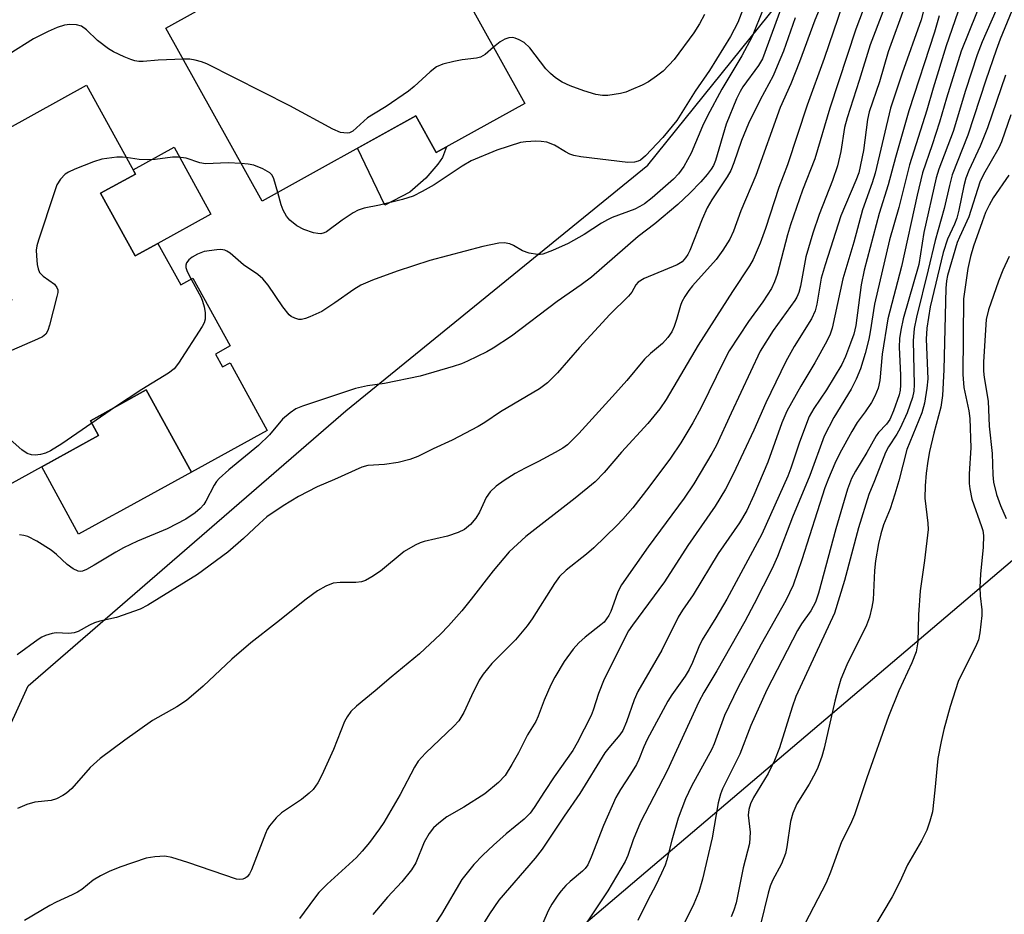
# Model space of a CAD drawing. Units: inches. Extents: x 1261764 to 1267764, y 517453 to 521453.
# Drawn here: x 1263947 to 1264146, y 519839 to 520020 of the extents above; entities that cross this region are included whole.
import ezdxf

# ---------------------------------------------------------------- set-up
doc = ezdxf.new("R2010")
doc.units = ezdxf.units.IN
doc.header["$MEASUREMENT"] = 0
for name, color, linetype in [('BLDG-Footprint', 5, 'Continuous'), ('CULTRL-Pad', 6, 'Continuous'), ('NTRL-Trees', 3, 'Continuous'), ('Undefined', 1, 'Continuous')]:
    doc.layers.add(name, color=color, linetype=linetype)

msp = doc.modelspace()

# ---------------------------------------------------------------- linework, layer by layer
at = {"layer": 'BLDG-Footprint'}
for points, elevation in [([(1264048.78, 520002.84), (1264030.89, 519992.89), (1264026.76, 520000.31), (1263995.73, 519983.06), (1263976.31, 520018.01), (1264025.23, 520045.2)], 396.52), ([(1263963.13, 519984.68), (1263970.12, 519972.02), (1263974.69, 519974.55), (1263979.32, 519966.17), (1263981.74, 519967.51), (1263989.29, 519953.84), (1263986.33, 519952.2), (1263987.76, 519949.6), (1263989.26, 519950.43), (1263996.79, 519936.8), (1263981.51, 519928.37), (1263972.34, 519944.98), (1263961.06, 519938.75), (1263962.72, 519935.75), (1263944.66, 519925.78), (1263929, 519954.13), (1263945.29, 519963.12), (1263943.6, 519966.18), (1263940.47, 519964.46), (1263927.31, 519988.3), (1263960.25, 520006.49), (1263970.15, 519988.56)], 393.87)]:
    msp.add_lwpolyline(points, close=True, dxfattribs=dict(at, elevation=elevation))
at = {"layer": 'CULTRL-Pad'}
for points in [[(1264026.76, 520000.31), (1264030.89, 519992.89), (1264032.98, 519994.05), (1264032.2, 519991.93), (1264031.24, 519990.54), (1264028.79, 519987.71), (1264025.6, 519984.88), (1264020.5, 519982.28), (1264014.99, 519993.77)], [(1263974.69, 519974.55), (1263970.12, 519972.02), (1263963.13, 519984.68), (1263970.15, 519988.56), (1263969.68, 519989.41), (1263977.95, 519993.98), (1263985.41, 519980.47)], [(1263965.39, 519919.54), (1263958.63, 519915.83), (1263951.25, 519929.42), (1263962.72, 519935.75), (1263961.06, 519938.75), (1263972.34, 519944.98), (1263981.51, 519928.37), (1263966.4, 519920.09)]]:
    msp.add_lwpolyline(points, close=True, dxfattribs=at)
at = {"layer": 'NTRL-Trees'}
msp.add_lwpolyline([(1264289.62, 520028.06), (1264279.2, 520022.02), (1264256.81, 520003.6), (1264006.8, 519791.1), (1263979.74, 519782.78), (1263929.25, 519742.94), (1263917.09, 519733.28), (1263898.6, 519762.33), (1263918.13, 519818.66), (1263948.5, 519885.22), (1264012.62, 519940.72), (1264073.63, 519990.37), (1264114.97, 520041.75), (1264094.31, 520120.27), (1264155.36, 520152.13), (1264164.5, 520165.03), (1264213.5, 520200.78), (1264252.28, 520222.99), (1264260.97, 520232.77), (1264315.14, 520261.93)], dxfattribs=at)
at = {"layer": 'Undefined'}
msp.add_line((1263965.95, 519941.45, 392), (1263961.33, 519938.26, 392), dxfattribs=at)
for points, elevation in [([(1264131.62, 520030.45), (1264128.84, 520019.71), (1264125.01, 520008.96), (1264122.68, 520001.86), (1264119.54, 519988.74), (1264118.93, 519986.77), (1264117, 519981.34), (1264115.23, 519974.8), (1264113.05, 519967.42), (1264110.86, 519957.47), (1264110.49, 519956.21), (1264109.83, 519954.84), (1264107.39, 519950.43), (1264104.55, 519945.72), (1264101.69, 519940.68), (1264100.69, 519938.33), (1264097.9, 519930.38), (1264095.06, 519923.7), (1264093.61, 519920.65), (1264092.13, 519918.1), (1264087.86, 519911.96), (1264082.79, 519903.62), (1264080.67, 519900.48), (1264079.8, 519899.05), (1264076.5, 519892.4), (1264071.61, 519884.08), (1264070.9, 519882.35), (1264069.36, 519877.93), (1264068.58, 519876.21), (1264067.97, 519875.34), (1264065.76, 519872.7), (1264064.99, 519871.65), (1264059.92, 519863.45), (1264056.74, 519858.87), (1264052.31, 519852.21), (1264050.92, 519850.42), (1264043.58, 519841.95), (1264041.66, 519839.19), (1264039.94, 519836.31)], 376), ([(1264109.86, 520025.61), (1264107.39, 520019.67), (1264104.31, 520011.2), (1264102.52, 520006.8), (1264100.35, 520001.99), (1264095.44, 519988.26), (1264092.45, 519981.14), (1264090.95, 519977.02), (1264090.2, 519975.43), (1264088.79, 519973.2), (1264087.45, 519971.28), (1264082.67, 519966), (1264081.93, 519965.06), (1264081.11, 519963.81), (1264080.52, 519962.77), (1264080.22, 519962.05), (1264079.46, 519959.16), (1264078.99, 519957.77), (1264078.48, 519956.71), (1264077.7, 519955.54), (1264076.61, 519954.34), (1264074.17, 519952.34), (1264072.96, 519951.21), (1264069.42, 519946.89), (1264067.11, 519944.28), (1264059.72, 519936.17), (1264057.4, 519933.91), (1264056.47, 519933.21), (1264054.94, 519932.33), (1264051.58, 519930.51), (1264048.86, 519929.2), (1264046.83, 519928.06), (1264044.61, 519926.7), (1264043.01, 519925.54), (1264041.82, 519924.36), (1264040.98, 519923.26), (1264039.63, 519920.27), (1264038.9, 519919.06), (1264037.83, 519917.8), (1264036.59, 519916.81), (1264035.32, 519916.2), (1264033.17, 519915.42), (1264028.48, 519914.36), (1264027.68, 519914.09), (1264026.65, 519913.61), (1264024.43, 519912.34), (1264019.64, 519908.38), (1264017.92, 519907.22), (1264016.64, 519906.51), (1264015.81, 519906.24), (1264014.64, 519906.08), (1264011.53, 519906.11), (1264010.1, 519905.97), (1264008.58, 519905.35), (1264006.9, 519904.39), (1264004.65, 519902.68), (1263998.67, 519897.9), (1263993.48, 519893.91), (1263989.63, 519890.62), (1263983.84, 519885.15), (1263980.46, 519882.25), (1263978.51, 519881), (1263973.6, 519878.23), (1263968, 519874.23), (1263963.06, 519870.51), (1263961.03, 519868.75), (1263957.28, 519864.47), (1263956.22, 519863.52), (1263955.52, 519863.04), (1263954.22, 519862.42), (1263953.12, 519862.07), (1263949.83, 519861.72), (1263948.19, 519861.22), (1263946.34, 519860.42)], 386), ([(1264094.3, 520025.67), (1264091.82, 520019.14), (1264090.32, 520016.34), (1264086.13, 520009.47), (1264083.24, 520005.27), (1264079.48, 519999.37), (1264077.65, 519997.06), (1264076.68, 519995.96), (1264073.15, 519992.21), (1264072.14, 519991.39), (1264071.7, 519991.17), (1264070.94, 519990.96), (1264069.58, 519990.91), (1264060.1, 519992.07), (1264058.69, 519992.33), (1264057.91, 519992.59), (1264057, 519993.06), (1264054.8, 519994.41), (1264053.23, 519994.98), (1264052.13, 519995.16), (1264051.01, 519995.18), (1264049.03, 519995.09), (1264047.91, 519994.93), (1264043.12, 519993.37), (1264037.99, 519991.23), (1264036.14, 519990.16), (1264030.5, 519986.39), (1264028.04, 519985.01), (1264026.25, 519984.12), (1264024.07, 519983.43), (1264019.42, 519982.31), (1264016.32, 519981.66), (1264015.15, 519981.28), (1264014.14, 519980.73), (1264011.94, 519979.28), (1264008.75, 519976.92), (1264008.27, 519976.68), (1264007.57, 519976.51), (1264007, 519976.53), (1264006.13, 519976.68), (1264004.15, 519977.35), (1264002.75, 519978.12), (1264001.37, 519979.23), (1264000.66, 519980.08), (1263999.97, 519981.25), (1263999.57, 519982.33), (1263998.89, 519984.82)], 394), ([(1264119.13, 520027.1), (1264115.69, 520017.83), (1264110.38, 520001.87), (1264107.38, 519991.62), (1264104.88, 519985.29), (1264102.49, 519978.31), (1264101.88, 519976.26), (1264099.78, 519968.25), (1264099.26, 519966.78), (1264098.62, 519965.45), (1264096.87, 519962.76), (1264093.96, 519958.8), (1264090.08, 519952.85), (1264088.97, 519950.77), (1264084.43, 519941.41), (1264082.74, 519938.33), (1264080.29, 519934.28), (1264078.25, 519931.2), (1264073.86, 519925.33), (1264070.63, 519921.17), (1264068.6, 519918.84), (1264067.39, 519917.58), (1264062.74, 519913.08), (1264061.26, 519911.82), (1264057.12, 519908.59), (1264055.79, 519907.32), (1264054.77, 519905.87), (1264050.26, 519898.71), (1264049.29, 519897.31), (1264046.9, 519894.49), (1264042.16, 519889.72), (1264040.36, 519887.56), (1264039.61, 519886.33), (1264038, 519883.22), (1264036.5, 519879.8), (1264035.47, 519878.17), (1264034.48, 519877.09), (1264028.72, 519871.62), (1264027.28, 519870.02), (1264026.5, 519868.77), (1264023.6, 519863.29), (1264020.34, 519857.63), (1264019.48, 519856.31), (1264017.4, 519853.54), (1264015.97, 519851.8), (1264014.79, 519850.54), (1264008.91, 519845.14), (1264007.21, 519843.45), (1264006.29, 519842.33), (1264003.27, 519838.24)], 382), ([(1264141.61, 520024.94), (1264136.9, 520013.4), (1264133.94, 520003.86), (1264132.53, 519999.02), (1264131.06, 519994.48), (1264129.09, 519988.79), (1264128.03, 519984.27), (1264124.87, 519969.9), (1264122.13, 519959.33), (1264120.95, 519952.22), (1264120.53, 519946.86), (1264120.2, 519945.29), (1264119.52, 519943.72), (1264118.83, 519942.46), (1264117.56, 519940.55), (1264115.96, 519938.36), (1264114.87, 519936.6), (1264112.43, 519932.19), (1264111.44, 519930.13), (1264110.12, 519927.09), (1264109.39, 519925.2), (1264104.78, 519910.66), (1264102.99, 519905.57), (1264101.53, 519902.46), (1264096.54, 519893.64), (1264091.8, 519884.79), (1264089.1, 519879.23), (1264087.04, 519873.5), (1264086.57, 519872.4), (1264082.5, 519864.93), (1264081.25, 519862.42), (1264079.75, 519858.49), (1264078.47, 519854.04), (1264077.5, 519850.07), (1264077.14, 519848.99), (1264076.44, 519847.41), (1264075.19, 519844.81), (1264073.71, 519842.04), (1264071.61, 519837.84)], 370), ([(1264144.97, 520023.89), (1264141.15, 520015.24), (1264140.15, 520012.65), (1264137.84, 520005.44), (1264135.32, 519997.17), (1264132.45, 519989.53), (1264131.9, 519987.78), (1264129.39, 519976.78), (1264128.36, 519970.27), (1264125.23, 519959.31), (1264124.72, 519957.04), (1264124.5, 519955.33), (1264124.43, 519953.57), (1264124.67, 519947.98), (1264124.68, 519945.96), (1264124.6, 519944.9), (1264124.38, 519943.95), (1264123.26, 519940.72), (1264122.5, 519939), (1264121.86, 519938.06), (1264120.27, 519936.38), (1264119.74, 519935.7), (1264117.91, 519932.35), (1264115.58, 519928.58), (1264114.77, 519927.06), (1264113.96, 519924.93), (1264111.6, 519916.94), (1264108.12, 519903.93), (1264107.51, 519902.08), (1264106.59, 519900.36), (1264104.7, 519897.74), (1264103.88, 519896.41), (1264097.67, 519884.43), (1264094.47, 519877.18), (1264092.2, 519871.41), (1264088.7, 519864.41), (1264088.31, 519863.3), (1264087.86, 519861.61), (1264086.61, 519854.52), (1264084.66, 519846.17), (1264083.92, 519843.6), (1264082.94, 519841.16), (1264078.4, 519832.11)], 368), ([(1264100.71, 520022.46), (1264096.83, 520011.84), (1264096.01, 520010.48), (1264092.82, 520006.17), (1264092.27, 520005.24), (1264091.55, 520003.73), (1264089.49, 519998.63), (1264087.33, 519991.32), (1264086.89, 519990.28), (1264086.47, 519989.58), (1264085.65, 519988.47), (1264084.32, 519986.98), (1264082.1, 519984.69), (1264079.7, 519982.44), (1264075.09, 519978.49), (1264071.67, 519975.92), (1264062.26, 519967.72), (1264060.18, 519966.16), (1264055.33, 519962.84), (1264046.08, 519955.8), (1264042.39, 519953.39), (1264041.13, 519952.64), (1264037.23, 519950.77), (1264035.99, 519950.27), (1264034.33, 519949.73), (1264027.65, 519947.73), (1264020.46, 519946.28), (1264017.05, 519945.77), (1264014.59, 519945.23), (1264003.92, 519941.7), (1264002.58, 519941.15), (1264001.41, 519940.35), (1263999.89, 519939.04), (1263997.21, 519935.91), (1263994.99, 519933.74), (1263989.01, 519928.81), (1263987.07, 519927.09), (1263986.52, 519926.45), (1263986.07, 519925.75), (1263984.39, 519922.51), (1263983.96, 519921.81), (1263983.25, 519921), (1263982.2, 519920.12), (1263980.35, 519918.89), (1263976.54, 519916.91), (1263970.59, 519914.44), (1263967.73, 519913.05), (1263966.19, 519912.21), (1263961.84, 519909.55), (1263960.26, 519908.7), (1263959.46, 519908.39), (1263959, 519908.33), (1263958.61, 519908.36), (1263957.6, 519908.83), (1263956.4, 519909.72), (1263954.22, 519911.76), (1263953.14, 519912.62), (1263950.22, 519914.41), (1263948.39, 519915.34), (1263947.63, 519915.57), (1263946.76, 519915.73)], 390), ([(1264112.94, 520022.74), (1264109.25, 520011.92), (1264105.83, 520002.5), (1264101.88, 519990.41), (1264100.1, 519985.85), (1264097.44, 519977.6), (1264096.35, 519974.61), (1264094.95, 519971.33), (1264094.2, 519970.01), (1264090.78, 519964.83), (1264083.8, 519953.99), (1264077.36, 519943.01), (1264076.05, 519941.16), (1264073.65, 519938.2), (1264068.35, 519932.42), (1264064.82, 519928.29), (1264063.02, 519926.39), (1264058.97, 519923.1), (1264048.98, 519915.37), (1264045.67, 519912.3), (1264042.38, 519908.41), (1264037.98, 519902.68), (1264036.11, 519900.35), (1264033.39, 519897.34), (1264031.76, 519895.67), (1264027.51, 519891.65), (1264021.8, 519886.99), (1264018.59, 519884.22), (1264014.83, 519881.11), (1264013.69, 519880), (1264012.91, 519878.92), (1264012.37, 519877.98), (1264010.13, 519872.34), (1264007.83, 519867.15), (1264007.02, 519865.59), (1264006.04, 519864.29), (1264005.25, 519863.51), (1264003.69, 519862.28), (1263999.66, 519859.53), (1263998.59, 519858.52), (1263997.24, 519856.94), (1263996.77, 519856.2), (1263996.41, 519855.42), (1263993.61, 519848.03), (1263993.2, 519847.26), (1263992.72, 519846.66), (1263992.33, 519846.36), (1263991.86, 519846.17), (1263991.09, 519846.08), (1263990.55, 519846.16), (1263980.76, 519849.56), (1263977.49, 519850.54), (1263976.1, 519850.78), (1263974.05, 519850.68), (1263972.31, 519850.4), (1263967.02, 519848.56), (1263964.83, 519847.7), (1263963.08, 519846.82), (1263961.62, 519845.98), (1263959.31, 519844.1), (1263958.44, 519843.52), (1263957.41, 519842.98), (1263954.15, 519841.53), (1263952.87, 519840.85), (1263947.75, 519837.8)], 384), ([(1264096.92, 520021.86), (1264094.71, 520016.32), (1264092.65, 520012.43), (1264088.61, 520005.69), (1264085.7, 520000.3), (1264084.72, 519998.26), (1264082.4, 519992.81), (1264080.94, 519990.07), (1264079.86, 519988.64), (1264078.81, 519987.54), (1264074.53, 519983.75), (1264072.96, 519982.54), (1264072.04, 519981.98), (1264071.05, 519981.48), (1264066.47, 519979.77), (1264065.47, 519979.33), (1264064.3, 519978.67), (1264060.76, 519976.37), (1264057.56, 519974.54), (1264054.37, 519973.1), (1264052.47, 519972.4), (1264051.92, 519972.3), (1264051.36, 519972.3), (1264049.67, 519972.61), (1264048.31, 519973.06), (1264046.54, 519974.13), (1264045.76, 519974.46), (1264044.66, 519974.64), (1264043.53, 519974.61), (1264040.34, 519973.93), (1264029.62, 519971.11), (1264022.99, 519968.97), (1264018.06, 519967.13), (1264015.69, 519966.11), (1264014.25, 519965.27), (1264010.41, 519962.56), (1264007.77, 519960.83), (1264005.36, 519959.72), (1264004.53, 519959.41), (1264003.71, 519959.21), (1264003.16, 519959.21), (1264002.37, 519959.43), (1264001.62, 519959.81), (1264001.18, 519960.16), (1263999.93, 519961.76), (1263996.98, 519966.12), (1263995.92, 519967.41), (1263994.87, 519968.27), (1263991.95, 519970.22), (1263989.3, 519972.56), (1263988.63, 519972.98), (1263988.18, 519973.17), (1263987.41, 519973.31), (1263986.57, 519973.29), (1263984.04, 519972.92), (1263982.67, 519972.36), (1263981.63, 519971.77), (1263980.93, 519971.27), (1263980.46, 519970.65), (1263980.33, 519970.17), (1263980.33, 519969.67), (1263980.58, 519968.86), (1263981.4, 519967.33)], 392), ([(1264121.12, 520021.32), (1264118.52, 520014.67), (1264116.3, 520007.45), (1264113.88, 519999.94), (1264113.38, 519997.95), (1264112.6, 519993.14), (1264111.95, 519990.22), (1264110.94, 519987.25), (1264108.27, 519980.41), (1264107, 519976.65), (1264105.59, 519971.85), (1264104.5, 519965.94), (1264104.13, 519964.61), (1264103.74, 519963.72), (1264103.32, 519963.01), (1264098.95, 519956.99), (1264096.34, 519952.78), (1264090.45, 519940.27), (1264087.45, 519933.68), (1264086.57, 519932.1), (1264082.91, 519926.01), (1264081, 519923.1), (1264073.72, 519913.31), (1264068.31, 519905.59), (1264067.56, 519904.18), (1264066.79, 519901.88), (1264066.15, 519900.23), (1264065.77, 519899.43), (1264065.32, 519898.72), (1264064.8, 519898.09), (1264064.17, 519897.51), (1264060.98, 519895.04), (1264059.69, 519893.9), (1264058.56, 519892.62), (1264056.77, 519890.1), (1264054.85, 519886.93), (1264054.03, 519885.43), (1264052.68, 519882.31), (1264051.47, 519879.06), (1264051.01, 519878.02), (1264049.35, 519875.31), (1264047.5, 519871.67), (1264046.2, 519869.33), (1264044.81, 519867.1), (1264043.5, 519865.7), (1264040.74, 519863.41), (1264036.51, 519860.73), (1264033.04, 519858.73), (1264031.44, 519857.51), (1264030.38, 519856.53), (1264029.51, 519855.38), (1264028.45, 519853.64), (1264026.8, 519849.49), (1264025.91, 519848.03), (1264023.97, 519845.6), (1264021.09, 519842.55), (1264018.12, 519839)], 380), ([(1264125.59, 520022.67), (1264122.18, 520013.23), (1264120.46, 520007.19), (1264118.37, 520001.15), (1264118.02, 519999.56), (1264117.2, 519993.35), (1264116.24, 519988.8), (1264115.68, 519987.26), (1264112.66, 519980.13), (1264109.44, 519970.26), (1264108.69, 519967.52), (1264107.8, 519962.31), (1264107.43, 519960.92), (1264106.72, 519959.35), (1264103.21, 519953.73), (1264101.52, 519950.68), (1264097.46, 519942.33), (1264095.03, 519936.87), (1264090.9, 519927.95), (1264089.35, 519924.93), (1264087.28, 519921.47), (1264081.74, 519913.52), (1264077.04, 519906.21), (1264070.55, 519897.49), (1264069.75, 519896.31), (1264064.82, 519886.56), (1264063.66, 519883.66), (1264062.63, 519880.29), (1264062.23, 519879.25), (1264059.36, 519873.67), (1264058.49, 519872.17), (1264054.73, 519866.85), (1264052.77, 519863.9), (1264050.72, 519860.61), (1264049.89, 519859.47), (1264048.7, 519858.27), (1264045.03, 519855.34), (1264042.45, 519853.04), (1264040.33, 519851.04), (1264038.47, 519849.11), (1264036.11, 519846.11), (1264032, 519839.09), (1264030.69, 519837.16)], 378), ([(1264136.84, 520022.99), (1264133.89, 520014.43), (1264131.27, 520005.92), (1264130, 520001.49), (1264126.47, 519990.44), (1264124.35, 519981.79), (1264122.43, 519975.26), (1264119.42, 519962.31), (1264118.56, 519956.68), (1264118.28, 519955.22), (1264117.56, 519952.31), (1264116.61, 519949.23), (1264115.72, 519947.13), (1264114.73, 519945.1), (1264111.2, 519939.39), (1264109.23, 519935.64), (1264106.39, 519927.67), (1264102.89, 519919.25), (1264099.82, 519911.33), (1264098.75, 519908.91), (1264095.15, 519901.8), (1264093.24, 519898.2), (1264087.59, 519888.27), (1264084.97, 519883.89), (1264083.93, 519881.95), (1264077.56, 519868.06), (1264072.17, 519857.67), (1264070.68, 519854.13), (1264069.58, 519850.95), (1264069.05, 519849.73), (1264065.6, 519843.78), (1264061.28, 519837.37)], 372), ([(1264147.19, 520021.54), (1264144.8, 520015.77), (1264143.98, 520013.57), (1264141.91, 520007.53), (1264138.31, 519996.43), (1264135.13, 519988.38), (1264134.55, 519986.28), (1264133.53, 519981.6), (1264131.65, 519975.14), (1264130.26, 519969.21), (1264127.88, 519959.69), (1264127.43, 519957.39), (1264127.26, 519954.85), (1264127.45, 519946.07), (1264127.34, 519944.73), (1264127.08, 519943.41), (1264126.03, 519940.34), (1264124.63, 519937.26), (1264123.97, 519936.02), (1264122.25, 519933.49), (1264121.63, 519932.33), (1264119.43, 519926.6), (1264118.27, 519923.83), (1264116.18, 519917.13), (1264113.36, 519906.5), (1264111.34, 519899.87), (1264103.52, 519883.03), (1264102.77, 519880.91), (1264100.22, 519872.71), (1264099.24, 519870.14), (1264097.97, 519867.51), (1264095, 519862.67), (1264094.39, 519861.38), (1264094.05, 519860.25), (1264093.92, 519859.11), (1264094.29, 519855.63), (1264094.27, 519854.51), (1264094.16, 519853.4), (1264092.93, 519848.44), (1264091.46, 519841.37), (1264091.03, 519839.89), (1264090.5, 519838.55)], 366), ([(1264103.42, 520020.08), (1264101.03, 520013.37), (1264099.79, 520010.32), (1264098.94, 520008.43), (1264096.34, 520003.55), (1264093.97, 519998.8), (1264092.54, 519995.31), (1264091.03, 519990.84), (1264090.41, 519989.25), (1264089.7, 519987.99), (1264086.58, 519983.38), (1264085.63, 519981.77), (1264084.62, 519979.46), (1264082.1, 519973.13), (1264081.73, 519972.32), (1264081.28, 519971.61), (1264080.55, 519970.86), (1264079.57, 519970.26), (1264072.94, 519967.44), (1264071.69, 519966.7), (1264071.25, 519966.2), (1264070.39, 519964.73), (1264069.72, 519963.9), (1264066, 519960.2), (1264059.84, 519953.51), (1264055.42, 519948.39), (1264053.37, 519946.38), (1264051.79, 519945.16), (1264043.88, 519940.53), (1264040.72, 519938.37), (1264039.37, 519937.57), (1264034.12, 519934.8), (1264030.32, 519933.1), (1264027.22, 519931.54), (1264025.6, 519930.92), (1264023.22, 519930.32), (1264020.45, 519929.92), (1264017.12, 519929.69), (1264015.91, 519929.4), (1264010.35, 519926.88), (1264006.85, 519925.38), (1264003.1, 519923.47), (1263999.97, 519921.58), (1263996.69, 519919.33), (1263995.18, 519918.01), (1263991.99, 519914.95), (1263988.85, 519912.21), (1263982.7, 519907.69), (1263972.66, 519901.51), (1263971.1, 519900.72), (1263966.36, 519899.01), (1263962.94, 519898.24), (1263961.88, 519897.92), (1263960.9, 519897.48), (1263958.56, 519896.2), (1263957.75, 519895.9), (1263956.68, 519895.8), (1263954.16, 519895.91), (1263953.34, 519895.78), (1263952.01, 519895.37), (1263951.24, 519895.03), (1263950.5, 519894.59), (1263946.3, 519891.46)], 388), ([(1264085.09, 520020.78), (1264084.07, 520018.87), (1264082.93, 520017.11), (1264078.98, 520011.68), (1264076.77, 520009.36), (1264075.43, 520008.3), (1264073.78, 520007.16), (1264072.48, 520006.48), (1264070.31, 520005.54), (1264069.2, 520005.13), (1264068.1, 520004.84), (1264065.59, 520004.41), (1264064.51, 520004.44), (1264063.16, 520004.63), (1264060.7, 520005.34), (1264057.94, 520006.36), (1264056.37, 520007.1), (1264055, 520008), (1264053.96, 520008.86), (1264053.06, 520009.83), (1264049.82, 520014.07), (1264048.64, 520015.14), (1264047.67, 520015.7), (1264046.87, 520016), (1264046.33, 520016.11), (1264045.55, 520016.05), (1264044.79, 520015.77), (1264043.81, 520015.25), (1264042.47, 520014.18)], 396), ([(1264132.51, 520020.52), (1264131.54, 520017.23), (1264126.39, 520001.32), (1264123.65, 519991.93), (1264122.18, 519986.41), (1264120.38, 519980.58), (1264117.33, 519969.18), (1264116.71, 519966.16), (1264115.67, 519957.98), (1264115.25, 519956.25), (1264114.6, 519954.38), (1264113.59, 519951.74), (1264112.8, 519950.13), (1264109.72, 519945.01), (1264107.17, 519941.22), (1264106.26, 519939.6), (1264104.28, 519934.39), (1264102.54, 519929.16), (1264101.94, 519927.56), (1264096.65, 519915.85), (1264089.57, 519902.69), (1264087.41, 519898.91), (1264084.63, 519894.53), (1264083.95, 519893.08), (1264082.7, 519889.94), (1264082.01, 519888.52), (1264081.16, 519887.18), (1264078.49, 519883.36), (1264077.72, 519882.11), (1264073.51, 519874.4), (1264072.81, 519872.88), (1264071.82, 519870.32), (1264071.34, 519869.32), (1264070.18, 519867.37), (1264068.14, 519864.29), (1264067.19, 519862.67), (1264064.67, 519857), (1264062.22, 519850.6), (1264061.53, 519849.09), (1264061.02, 519848.33), (1264060.47, 519847.76), (1264057.93, 519845.7), (1264057.08, 519844.91), (1264056.12, 519843.84), (1264055.45, 519842.95), (1264054.23, 519841.1), (1264053.58, 519839.93), (1264051.43, 519834.96)], 374), ([(1263979.78, 520011.77), (1263974.78, 520011.59), (1263971.73, 520011.28), (1263970.86, 520011.29), (1263970.02, 520011.42), (1263969.21, 520011.67), (1263967.86, 520012.25), (1263965.73, 520013.26), (1263964.73, 520013.83), (1263962.51, 520015.52), (1263960.28, 520017.7), (1263959.24, 520018.42), (1263958.28, 520018.7), (1263956.91, 520018.76), (1263955.8, 520018.62), (1263954.38, 520018.16), (1263952.53, 520017.37), (1263949.58, 520015.85), (1263944.68, 520012.79)], 396), ([(1264042.47, 520014.18), (1264040.8, 520012.71), (1264039.85, 520012.18), (1264039.02, 520011.98), (1264036.12, 520011.63), (1264034.45, 520011.3), (1264032.25, 520010.75), (1264030.98, 520010.22), (1264029.68, 520009.22), (1264026.42, 520006.21), (1264025.34, 520005.31), (1264020.81, 520002.21), (1264018.21, 520000.69), (1264017.05, 519999.92), (1264014.06, 519997.25), (1264013.4, 519996.9), (1264012.89, 519996.82), (1264011.57, 519996.98), (1264010.03, 519997.62), (1264001.31, 520002.33), (1263984.59, 520010.81), (1263983.53, 520011.21), (1263982.2, 520011.55), (1263981.12, 520011.73), (1263979.78, 520011.77)], 396), ([(1264145.91, 520008.55), (1264142.22, 519997.92), (1264140.78, 519994.21), (1264138.5, 519989.3), (1264137.87, 519987.74), (1264137.46, 519986.19), (1264136.49, 519981.24), (1264136.07, 519979.63), (1264135.6, 519978.44), (1264134.15, 519975.43), (1264133.3, 519972.75), (1264130.65, 519961.75), (1264130.01, 519957.43), (1264129.89, 519955.22), (1264130.18, 519947.23), (1264130.02, 519945.35), (1264129.56, 519942.28), (1264128.96, 519940.31), (1264125.95, 519932.94), (1264124.33, 519926.62), (1264123.56, 519923.9), (1264122.59, 519920.97), (1264121.23, 519917.72), (1264120.69, 519915.9), (1264120.24, 519913.97), (1264119.62, 519910.47), (1264119.44, 519908.48), (1264119.16, 519902.55), (1264118.92, 519901.13), (1264118.41, 519899.11), (1264117.8, 519897.45), (1264113.87, 519889.48), (1264112.65, 519886.53), (1264112.07, 519884.7), (1264111.4, 519882.13), (1264109.25, 519872.61), (1264108.76, 519870.91), (1264108.01, 519868.73), (1264107.52, 519867.68), (1264106.25, 519865.37), (1264103.75, 519861.41), (1264102.94, 519859.51), (1264102.46, 519857.83), (1264101.71, 519852.72), (1264101.42, 519851.32), (1264100.65, 519849.28), (1264098.86, 519845.89), (1264098.37, 519844.74), (1264097.97, 519843.36), (1264096.4, 519836.98)], 364), ([(1264146.95, 520000.51), (1264145.09, 519995.1), (1264144.52, 519993.83), (1264141.46, 519988.46), (1264140.73, 519986.94), (1264138.47, 519979.89), (1264136.57, 519975.79), (1264136.15, 519974.72), (1264134.15, 519968.06), (1264133.96, 519966.98), (1264133.86, 519965.54), (1264133.44, 519949), (1264133.19, 519943.83), (1264132.83, 519941.5), (1264131.39, 519936.24), (1264130.52, 519932.55), (1264130.17, 519930.61), (1264129.85, 519928.13), (1264129.66, 519925.62), (1264129.61, 519923.09), (1264130.21, 519918.07), (1264130.25, 519916.77), (1264129.5, 519910.5), (1264128.65, 519904.4), (1264128.34, 519899.57), (1264128.19, 519894.12), (1264127.83, 519892.05), (1264127, 519889.86), (1264124.36, 519884.18), (1264122.27, 519879.03), (1264117.9, 519866.63), (1264115.36, 519859.13), (1264114.55, 519857.3), (1264112.76, 519853.71), (1264110.53, 519847.61), (1264109.67, 519845.46), (1264103.7, 519833.93)], 362), ([(1263968.28, 519991.93), (1263967.56, 519992), (1263966.43, 519991.97), (1263963.34, 519991.57), (1263961.7, 519991.05), (1263957.93, 519989.56), (1263956.62, 519988.97), (1263955.94, 519988.51), (1263955.03, 519987.52), (1263954.31, 519986.36), (1263953.79, 519985), (1263950.56, 519975.21), (1263950.24, 519974.08), (1263950.12, 519973.22), (1263950.15, 519972.05), (1263950.33, 519970.28), (1263950.49, 519969.43), (1263950.79, 519968.67), (1263951.52, 519967.93), (1263953.8, 519966.31), (1263954.3, 519965.68), (1263954.45, 519965.2), (1263954.45, 519964.67), (1263954.3, 519963.83), (1263952.8, 519958.05), (1263952.45, 519956.95), (1263952.05, 519956.24), (1263951.41, 519955.72), (1263950.36, 519955.2), (1263945.12, 519952.9)], 394), ([(1263991.48, 519990.7), (1263988.86, 519990.81), (1263984.31, 519990.63), (1263983.19, 519990.85), (1263980.42, 519991.74), (1263978.77, 519992), (1263977.62, 519991.95), (1263974.16, 519991.5), (1263972.52, 519991.44), (1263970.89, 519991.52), (1263968.28, 519991.93)], 394), ([(1263998.89, 519984.82), (1263998.12, 519987.62), (1263997.77, 519988.36), (1263997.32, 519988.83), (1263995.89, 519989.64), (1263994.07, 519990.38), (1263992.95, 519990.59), (1263991.48, 519990.7)], 394), ([(1264146.59, 519988.34), (1264143.38, 519983.73), (1264142.56, 519982.28), (1264141.88, 519980.77), (1264141.18, 519978.94), (1264139.42, 519974.02), (1264138.79, 519971.9), (1264138.31, 519969.46), (1264137.39, 519963.38), (1264137.25, 519948.07), (1264137.45, 519945.45), (1264138.47, 519940.72), (1264138.65, 519939.2), (1264138.89, 519933.27), (1264138.58, 519928), (1264138.57, 519926.08), (1264138.65, 519925.01), (1264139.08, 519922.93), (1264141.05, 519917.38), (1264141.28, 519916.58), (1264141.44, 519915.55), (1264141.37, 519913.2), (1264140.84, 519907.79), (1264140.72, 519905.13), (1264140.77, 519903.37), (1264141.13, 519900.58), (1264141.11, 519899.42), (1264140.7, 519895.9), (1264140.41, 519894.47), (1264139.84, 519893.1), (1264137.11, 519887.76), (1264136.34, 519886.06), (1264134.68, 519881.04), (1264133.42, 519876.41), (1264132.87, 519874), (1264132.23, 519870.53), (1264131.64, 519864.15), (1264131.11, 519859.79), (1264130.63, 519857.89), (1264129.98, 519856.04), (1264128.89, 519853.92), (1264126.09, 519849.08), (1264124.54, 519845.62), (1264123, 519842.57), (1264119.21, 519836.29)], 360), ([(1264146.66, 519971.93), (1264145.34, 519969.13), (1264144.5, 519966.92), (1264142.43, 519961.13), (1264141.95, 519959.18), (1264141.45, 519950.66), (1264141.42, 519948.78), (1264141.57, 519947.51), (1264142.37, 519942.72), (1264142.58, 519937.62), (1264143.17, 519932.11), (1264143.31, 519927.85), (1264143.47, 519926.31), (1264144.08, 519923.83), (1264144.89, 519921.66), (1264146.03, 519918.98)], 358), ([(1263981.4, 519967.33), (1263983.43, 519963.65), (1263983.72, 519962.89), (1263984.04, 519961.74), (1263984.22, 519960.6), (1263984.22, 519959.28), (1263984.03, 519958.52), (1263983.65, 519957.75), (1263978.86, 519950.35), (1263977.96, 519949.23), (1263976.8, 519948.34), (1263971.47, 519945.07), (1263965.95, 519941.45)], 392), ([(1263961.33, 519938.26), (1263955.27, 519934.07), (1263953.01, 519932.64), (1263952.02, 519932.21), (1263951, 519931.93), (1263949.93, 519931.81), (1263949.18, 519931.85), (1263948.31, 519932.14), (1263947.21, 519932.9), (1263937.76, 519941.12), (1263936.78, 519941.72), (1263935.76, 519941.89)], 392)]:
    msp.add_lwpolyline(points, dxfattribs=dict(at, elevation=elevation))

doc.saveas('drawing.dxf')
